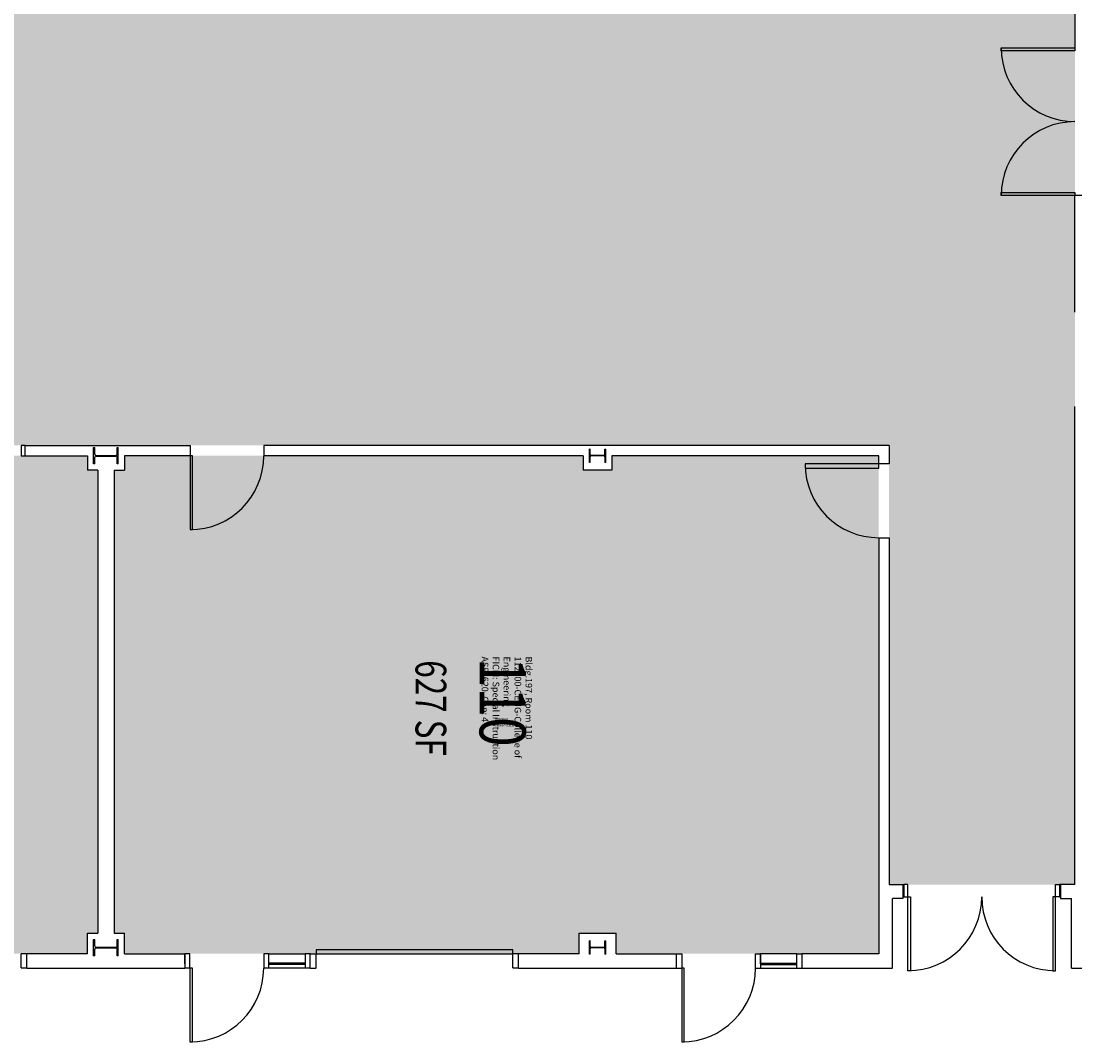
# Model space of a CAD drawing. Units: inches. Extents: x -1455 to 1294, y -986 to 713.
# Drawn here: x -761 to -247, y -526 to -28 of the extents above; entities that cross this region are included whole.
import ezdxf
from ezdxf.enums import TextEntityAlignment as Align

# ---------------------------------------------------------------- set-up
doc = ezdxf.new("R2010")
doc.units = ezdxf.units.IN
doc.header["$LTSCALE"] = 10
doc.header["$MEASUREMENT"] = 0
doc.layers.get('0').update_dxf_attribs({"linetype": 'CONTINUOUS'})
for name, color, linetype in [('A-DOOR', 2, 'CONTINUOUS'), ('A-GLAZ', 1, 'CONTINUOUS'), ('A-GLAZ-SILL', 2, 'CONTINUOUS'), ('A-IDEN-CNUM', 7, 'CONTINUOUS'), ('A-IDEN-RNUM', 7, 'CONTINUOUS'), ('A-IDEN-SNUM', 4, 'CONTINUOUS'), ('A-IDEN-VNUM', 4, 'CONTINUOUS'), ('A-WALL', 5, 'CONTINUOUS'), ('AREA-TEXT', 3, 'CONTINUOUS'), ('Rooms-Category-Color', 7, 'CONTINUOUS'), ('Rooms-College-Color', 7, 'CONTINUOUS'), ('Rooms-Department-Color', 7, 'CONTINUOUS'), ('Rooms-Division-Color', 7, 'CONTINUOUS'), ('Rooms-Information', 7, 'CONTINUOUS')]:
    doc.layers.add(name, color=color, linetype=linetype)
doc.styles.add('AREA', font='arial.ttf', dxfattribs={"width": 0.75, "height": 24})
doc.styles.add('ROOMSNUMBER', font='TXT.SHX', dxfattribs={"height": 1})
doc.styles.add('ROOMVNUMBER', font='arial.ttf', dxfattribs={"width": 0.85, "height": 30})

# ---------------------------------------------------------------- blocks, each defined once
blk = doc.blocks.new('W12x45')
for p, q in [((-4.0225, 5.455), (-4.0225, 6.03)), ((-4.0225, 6.03), (4.0225, 6.03)), ((-4.0225, 5.455), (-0.7675, 5.455)), ((0.7675, 5.455), (4.0225, 5.455)), ((4.0225, 6.03), (4.0225, 5.455)), ((-0.1675, 4.855), (-0.1675, -4.855)), ((0.1675, 4.855), (0.1675, -4.855)), ((-4.0225, -6.03), (-4.0225, -5.455)), ((-4.0225, -5.455), (-0.7675, -5.455)), ((-4.0225, -6.03), (4.0225, -6.03)), ((0.7675, -5.455), (4.0225, -5.455)), ((4.0225, -5.455), (4.0225, -6.03))]:
    blk.add_line(p, q)
for centre, start, end in [((-0.7675, 4.855), 0, 90), ((0.7675, 4.855), 90, 180), ((-0.7675, -4.855), 270, 0), ((0.7675, -4.855), 180, 270)]:
    blk.add_arc(centre, 0.6, start, end)
blk = doc.blocks.new('W8x24')
for p, q in [((-3.2475, 3.565), (-3.2475, 3.965)), ((-3.2475, 3.965), (3.2475, 3.965)), ((-3.2475, 3.565), (-0.5225, 3.565)), ((-0.1225, -3.165), (-0.1225, 3.165)), ((0.1225, -3.165), (0.1225, 3.165)), ((0.5225, 3.565), (3.2475, 3.565)), ((3.2475, 3.565), (3.2475, 3.965)), ((-3.2475, -3.965), (-3.2475, -3.565)), ((-0.5225, -3.565), (-3.2475, -3.565)), ((-3.2475, -3.965), (3.2475, -3.965)), ((0.5225, -3.565), (3.2475, -3.565)), ((3.2475, -3.565), (3.2475, -3.965))]:
    blk.add_line(p, q)
for centre, start, end in [((-0.5225, 3.165), 0, 90), ((0.5225, 3.165), 90, 180), ((-0.5225, -3.165), 270, 0), ((0.5225, -3.165), 180, 270)]:
    blk.add_arc(centre, 0.4, start, end)

msp = doc.modelspace()

# ---------------------------------------------------------------- hatches: boundary and pattern name
at = {"layer": 'Rooms-Category-Color', "true_color": 0xe3f498}
for points in [[(-1208.25, 255.25), (-966.87, 255.25), (-966.87, 232.97), (-953, 232.97), (-953, 240), (-949.5, 240), (-949.5, 239.5), (-897.5, 239.5), (-897.5, 240), (-793.5, 240), (-793.5, 239.5), (-741.5, 239.5), (-741.5, 240), (-727, 240), (-727, -7), (-336, -7), (-336, 79.5), (-247, 79.5), (-247, -449.25), (-337.75, -449.25), (-337.75, -235), (-1208.25, -235)], [(-957.5, -247.02), (-953, -247.02), (-953, -240), (-729, -240), (-729, -247.02), (-724, -247.02), (-724, -473), (-729, -473), (-729, -483), (-953, -483), (-953, -473), (-957.5, -473)], [(-716, -247.02), (-711, -247.02), (-711, -240), (-487, -240), (-487, -247.02), (-473, -247.02), (-473, -240), (-342.75, -240), (-342.75, -483), (-471, -483), (-471, -473), (-489, -473), (-489, -483), (-711, -483.03), (-711, -473), (-716, -473)]]:
    msp.add_hatch(color=61, dxfattribs=at).paths.add_polyline_path(points)
at = {"layer": 'Rooms-College-Color', "true_color": 0x99d7b2}
for points in [[(-1208.25, 255.25), (-966.87, 255.25), (-966.87, 232.97), (-953, 232.97), (-953, 240), (-949.5, 240), (-949.5, 239.5), (-897.5, 239.5), (-897.5, 240), (-793.5, 240), (-793.5, 239.5), (-741.5, 239.5), (-741.5, 240), (-727, 240), (-727, -7), (-336, -7), (-336, 79.5), (-247, 79.5), (-247, -449.25), (-337.75, -449.25), (-337.75, -235), (-1208.25, -235)], [(-957.5, -247.02), (-953, -247.02), (-953, -240), (-729, -240), (-729, -247.02), (-724, -247.02), (-724, -473), (-729, -473), (-729, -483), (-953, -483), (-953, -473), (-957.5, -473)], [(-716, -247.02), (-711, -247.02), (-711, -240), (-487, -240), (-487, -247.02), (-473, -247.02), (-473, -240), (-342.75, -240), (-342.75, -483), (-471, -483), (-471, -473), (-489, -473), (-489, -483), (-711, -483.03), (-711, -473), (-716, -473)]]:
    msp.add_hatch(color=253, dxfattribs=at).paths.add_polyline_path(points)
at = {"layer": 'Rooms-Department-Color', "true_color": 0x99d7b2}
for points in [[(-1208.25, 255.25), (-966.87, 255.25), (-966.87, 232.97), (-953, 232.97), (-953, 240), (-949.5, 240), (-949.5, 239.5), (-897.5, 239.5), (-897.5, 240), (-793.5, 240), (-793.5, 239.5), (-741.5, 239.5), (-741.5, 240), (-727, 240), (-727, -7), (-336, -7), (-336, 79.5), (-247, 79.5), (-247, -449.25), (-337.75, -449.25), (-337.75, -235), (-1208.25, -235)], [(-957.5, -247.02), (-953, -247.02), (-953, -240), (-729, -240), (-729, -247.02), (-724, -247.02), (-724, -473), (-729, -473), (-729, -483), (-953, -483), (-953, -473), (-957.5, -473)], [(-716, -247.02), (-711, -247.02), (-711, -240), (-487, -240), (-487, -247.02), (-473, -247.02), (-473, -240), (-342.75, -240), (-342.75, -483), (-471, -483), (-471, -473), (-489, -473), (-489, -483), (-711, -483.03), (-711, -473), (-716, -473)]]:
    msp.add_hatch(color=253, dxfattribs=at).paths.add_polyline_path(points)
at = {"layer": 'Rooms-Division-Color', "true_color": 0x99d7b2}
for points in [[(-1208.25, 255.25), (-966.87, 255.25), (-966.87, 232.97), (-953, 232.97), (-953, 240), (-949.5, 240), (-949.5, 239.5), (-897.5, 239.5), (-897.5, 240), (-793.5, 240), (-793.5, 239.5), (-741.5, 239.5), (-741.5, 240), (-727, 240), (-727, -7), (-336, -7), (-336, 79.5), (-247, 79.5), (-247, -449.25), (-337.75, -449.25), (-337.75, -235), (-1208.25, -235)], [(-957.5, -247.02), (-953, -247.02), (-953, -240), (-729, -240), (-729, -247.02), (-724, -247.02), (-724, -473), (-729, -473), (-729, -483), (-953, -483), (-953, -473), (-957.5, -473)], [(-716, -247.02), (-711, -247.02), (-711, -240), (-487, -240), (-487, -247.02), (-473, -247.02), (-473, -240), (-342.75, -240), (-342.75, -483), (-471, -483), (-471, -473), (-489, -473), (-489, -483), (-711, -483.03), (-711, -473), (-716, -473)]]:
    msp.add_hatch(color=253, dxfattribs=at).paths.add_polyline_path(points)

# ---------------------------------------------------------------- linework, layer by layer
at = {"layer": 'A-DOOR'}
for points in [[(-247, -41), (-247, -42.5), (-283, -42.5), (-283, -41)], [(-247, -111.5), (-247, -113), (-283, -113), (-283, -111.5)], [(-677.73, -240.07), (-678.98, -240.07), (-678.98, -276.07), (-677.73, -276.07)], [(-378.75, -246), (-342.75, -246), (-342.75, -244), (-378.75, -244)], [(-328.5, -455.25), (-327.25, -455.25), (-327.25, -491.25), (-328.5, -491.25)], [(-256.5, -455.25), (-257.75, -455.25), (-257.75, -491.25), (-256.5, -491.25)], [(-617.45, -483), (-521.45, -483), (-521.45, -481), (-617.45, -481)], [(-679, -526), (-677.75, -526), (-677.75, -490), (-679, -490)], [(-438.93, -526), (-437.68, -526), (-437.68, -490), (-438.93, -490)]]:
    msp.add_lwpolyline(points, close=True, dxfattribs=at)
for centre, start, end in [((-247, -41), 180, 270), ((-247, -113), 90, 180), ((-678.98, -240.07), 270, 0), ((-342.75, -244), 180, 270), ((-328.5, -455.25), 270, 0), ((-256.5, -455.25), 180, 270), ((-679, -490), 270, 0), ((-438.93, -490), 270, 0)]:
    msp.add_arc(centre, 36, start, end, dxfattribs=at)
at = {"layer": 'A-GLAZ'}
for p, q in [((-622.82, -487.66), (-640.5, -487.66)), ((-622.82, -488.16), (-640.5, -488.16)), ((-400.43, -487.66), (-382.75, -487.66)), ((-400.43, -488.16), (-382.75, -488.16))]:
    msp.add_line(p, q, dxfattribs=at)
at = {"layer": 'A-GLAZ-SILL'}
for p, q in [((-640.5, -483), (-622.82, -483)), ((-382.75, -483), (-400.43, -483)), ((-622.82, -490), (-640.5, -490)), ((-400.43, -490), (-382.75, -490))]:
    msp.add_line(p, q, dxfattribs=at)
at = {"layer": 'A-WALL'}
for p, q in [((-247, 79.5), (-247, -41)), ((-242, -113), (-247, -113)), ((-247, -170), (-247, -113)), ((-247, -449.25), (-247, -216)), ((-759.45, -235), (-678.98, -235)), ((-678.98, -235.02), (-678.98, -240)), ((-337.75, -235), (-642.98, -235)), ((-642.98, -235.02), (-642.98, -240)), ((-337.75, -235), (-337.75, -244)), ((-759.45, -240), (-729, -240)), ((-729, -240), (-729, -247.02)), ((-678.98, -240), (-711, -240)), ((-711, -240), (-711, -247.02)), ((-487, -240), (-642.98, -240)), ((-487, -240), (-487, -247.02)), ((-342.75, -240), (-473, -240)), ((-473, -240), (-473, -247.02)), ((-342.75, -244), (-342.75, -240)), ((-337.75, -244), (-342.75, -244)), ((-724, -247.02), (-729, -247.02)), ((-724, -247.02), (-724, -473)), ((-716, -247.02), (-716, -473)), ((-716, -247.02), (-711, -247.02)), ((-473, -247.02), (-487, -247.02)), ((-342.75, -280), (-337.75, -280)), ((-342.75, -280), (-342.75, -483)), ((-337.75, -280), (-337.75, -449.25)), ((-337.75, -449.25), (-330.5, -449.25)), ((-331, -449.25), (-331, -456)), ((-247, -449.25), (-254.5, -449.25)), ((-254, -449.25), (-254, -456)), ((-331, -456), (-336, -456)), ((-336, -489.9), (-336, -456)), ((-330.5, -455.25), (-331, -455.25)), ((-254.5, -455.25), (-254, -455.25)), ((-254, -456), (-248.75, -456)), ((-248.75, -490), (-248.75, -456)), ((-729, -483.03), (-729, -473)), ((-729, -473), (-724, -473)), ((-716, -473), (-711, -473)), ((-711, -483.03), (-711, -473)), ((-489, -473), (-471, -473)), ((-489, -483), (-489, -473)), ((-471, -483), (-471, -473)), ((-761.45, -489.88), (-761.45, -482.97)), ((-758.57, -483), (-761.45, -483)), ((-758.57, -489.87), (-758.57, -482.97)), ((-729, -483), (-758.57, -483)), ((-711, -483), (-681.5, -483)), ((-681.5, -487.91), (-681.5, -483)), ((-679, -483), (-681.5, -483)), ((-681.5, -483), (-681.5, -489.87)), ((-679, -489.87), (-679, -483)), ((-640.5, -483), (-643, -483)), ((-643, -483), (-643, -489.87)), ((-640.5, -489.87), (-640.5, -483)), ((-620.32, -483), (-622.82, -483)), ((-622.82, -483), (-622.82, -489.87)), ((-620.32, -489.87), (-620.32, -483)), ((-620.32, -483), (-617.45, -483)), ((-620.32, -489.87), (-620.32, -483)), ((-617.45, -489.87), (-617.45, -483)), ((-521.45, -489.88), (-521.45, -482.97)), ((-518.57, -483), (-521.45, -483)), ((-489, -483), (-518.57, -483)), ((-518.57, -489.87), (-518.57, -483)), ((-471, -483), (-441.43, -483)), ((-441.43, -490), (-441.43, -483)), ((-441.43, -483), (-438.93, -483)), ((-438.93, -483), (-438.93, -489.87)), ((-402.93, -490), (-402.93, -483)), ((-402.93, -483), (-400.43, -483)), ((-400.43, -487.97), (-400.43, -482.97)), ((-400.43, -487.91), (-400.43, -483)), ((-400.43, -483), (-400.43, -490)), ((-382.75, -489.87), (-382.75, -483)), ((-382.75, -483), (-380.25, -483)), ((-342.75, -483), (-380.25, -483)), ((-380.25, -483), (-380.25, -489.87)), ((-758.57, -490), (-761.45, -490)), ((-758.57, -490), (-681.5, -490)), ((-679, -490), (-681.5, -490)), ((-640.5, -490), (-643, -490)), ((-620.32, -490), (-622.82, -490)), ((-620.32, -490), (-617.45, -490)), ((-518.57, -490), (-521.45, -490)), ((-518.57, -490), (-441.43, -490)), ((-441.43, -490), (-438.93, -490)), ((-402.93, -490), (-400.43, -490)), ((-382.75, -490), (-380.25, -490)), ((-380.25, -490), (-336, -490)), ((-248.75, -490), (492.03, -490))]:
    msp.add_line(p, q, dxfattribs=at)
for points in [[(-759.45, -235), (-761.45, -235), (-761.45, -240), (-759.45, -240)], [(-328.5, -455.25), (-328.5, -449.25), (-330.5, -449.25), (-330.5, -455.25)], [(-256.5, -455.25), (-256.5, -449.25), (-254.5, -449.25), (-254.5, -455.25)]]:
    msp.add_lwpolyline(points, close=True, dxfattribs=at)

# ---------------------------------------------------------------- block references
at = {"layer": 'A-WALL', "rotation": 90}
for name, p in [('W12x45', (-720, -240)), ('W8x24', (-480, -240)), ('W12x45', (-720, -480)), ('W8x24', (-480, -480))]:
    msp.add_blockref(name, p, dxfattribs=at)

# ---------------------------------------------------------------- texts
at = {"layer": 'A-IDEN-CNUM', "style": 'ROOMSNUMBER', "width": 0.85}
msp.add_text('CAD #197-0_0110-00', height=1, rotation=360, dxfattribs=at).set_placement((-530.13, -372.13))
at = {"layer": 'A-IDEN-RNUM', "style": 'ROOMSNUMBER', "width": 0.85}
msp.add_text('0110-00', height=1, rotation=360, dxfattribs=at).set_placement((-530.13, -369.13))
at = {"layer": 'A-IDEN-SNUM', "style": 'ROOMSNUMBER', "width": 0.85}
msp.add_text('1970011000', height=1, rotation=360, dxfattribs=at).set_placement((-530.13, -369.13))
at = {"layer": 'A-IDEN-VNUM', "style": 'ROOMVNUMBER', "width": 0.85}
msp.add_text('110', height=22.5, rotation=270, dxfattribs=at).set_placement((-526.36, -360.24), align=Align.MIDDLE_CENTER)
at = {"layer": 'AREA-TEXT', "style": 'AREA', "width": 0.75}
msp.add_text('627 SF', height=15, rotation=270, dxfattribs=at).set_placement((-561.4, -363.1), align=Align.MIDDLE_CENTER)

# ---------------------------------------------------------------- next in the draw order: texts
at = {"layer": 'Rooms-Information', "insert": (-537.61, -337.95), "char_height": 3.21429, "width": 72, "attachment_point": 7, "rotation": 270, "style": 'ROOMVNUMBER', "bg_fill": 3, "box_fill_scale": 1.5, "bg_fill_color": 256, "bg_fill_true_color": 13158600, "bg_fill_transparency": 0}
msp.add_mtext('Bldg.197, Room 110^M^J112500-CENG-College of Engineering^M^JFICM: Special Instruction^M^JASF: 620, Cap: 4', dxfattribs=at)

doc.saveas('drawing.dxf')
